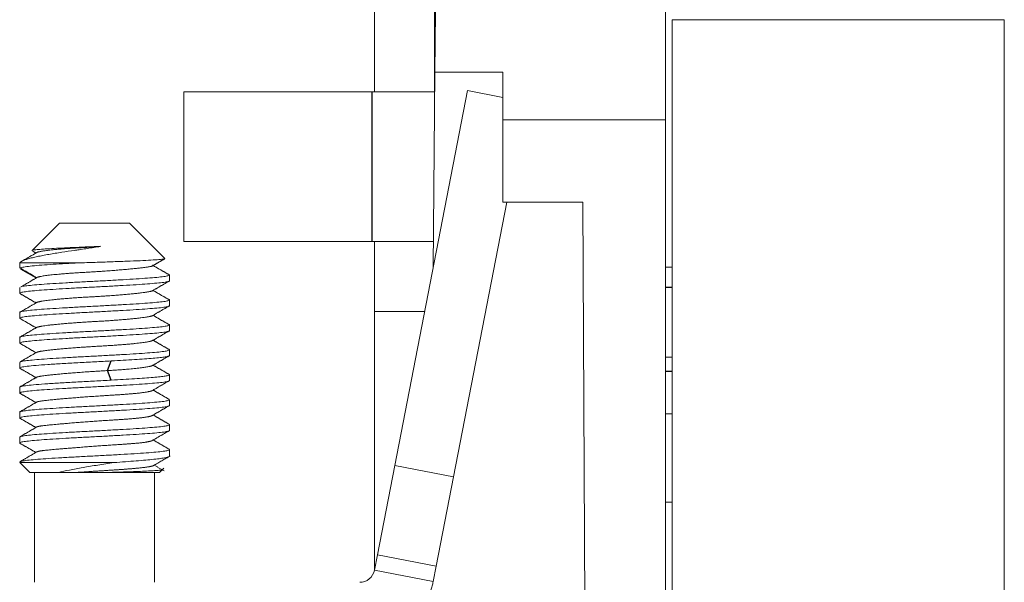
# Model space of a CAD drawing. Units: millimetres. Extents: x 11 to 339, y 29 to 258.
# Drawn here: x 145 to 155, y 132 to 138 of the extents above; entities that cross this region are included whole.
import ezdxf

# ---------------------------------------------------------------- set-up
doc = ezdxf.new("R2010")
doc.units = ezdxf.units.MM
doc.header["$MEASUREMENT"] = 0
doc.layers.add('零件', color=7, linetype='Continuous', lineweight=25)

msp = doc.modelspace()

# ---------------------------------------------------------------- linework, layer by layer
at = {"layer": '零件', "color": 7, "linetype": 'Continuous', "lineweight": 18}
for p, q in [((149.053, 137.3036), (149.053, 139.8286)), ((149.6564, 137.5006), (149.6616, 138.1018)), ((151.9674, 138.1018), (151.9674, 137.0242)), ((152.0328, 138.0263), (152.0328, 131.9385)), ((155.3628, 138.0263), (152.0328, 138.0263)), ((155.3628, 138.0263), (155.3628, 131.9385)), ((149.6564, 137.5006), (149.6392, 135.5405)), ((149.6564, 137.5006), (150.3391, 137.5006)), ((150.3391, 137.0242), (150.3391, 137.5006)), ((147.1423, 137.3036), (149.028, 137.3036)), ((147.1423, 135.8036), (147.1423, 137.3036)), ((149.653, 137.3036), (149.028, 137.3036)), ((149.9846, 137.3171), (149.2541, 133.5594)), ((149.653, 137.3036), (149.653, 137.1201)), ((150.3391, 137.2482), (149.9846, 137.3171)), ((151.9674, 137.0242), (150.3391, 137.0242)), ((150.3391, 136.198), (150.3391, 137.0242)), ((151.9674, 137.0242), (151.9674, 131.4385)), ((149.8431, 133.4449), (150.3783, 136.198)), ((150.3391, 136.198), (151.1407, 136.198)), ((151.1407, 136.198), (151.1618, 131.4385)), ((145.8959, 135.9892), (145.6202, 135.7135)), ((146.5959, 135.9892), (145.8959, 135.9892)), ((146.9508, 135.6343), (146.5959, 135.9892)), ((149.028, 135.8036), (147.1423, 135.8036)), ((149.028, 135.8036), (149.6415, 135.8036)), ((149.053, 135.1036), (149.053, 135.8036)), ((145.6211, 135.7108), (145.6202, 135.7135)), ((145.5074, 135.6007), (145.4959, 135.5892)), ((145.4959, 135.5892), (145.4959, 135.5353)), ((146.0844, 135.5892), (145.4959, 135.5892)), ((152.033, 135.5467), (151.9674, 135.5467)), ((146.9933, 135.4714), (146.9959, 135.468)), ((146.9959, 135.4103), (146.9959, 135.468)), ((145.4959, 135.343), (145.4959, 135.2853)), ((145.4989, 135.2818), (145.4959, 135.2853)), ((146.9931, 135.2215), (146.9959, 135.218)), ((146.9959, 135.1603), (146.9959, 135.218)), ((145.4959, 135.093), (145.4959, 135.0353)), ((149.053, 135.1036), (149.5543, 135.1036)), ((149.053, 135.1036), (149.053, 132.5392)), ((145.4981, 135.0323), (145.4959, 135.0353)), ((146.9934, 134.9713), (146.9959, 134.968)), ((146.9959, 134.9103), (146.9959, 134.968)), ((145.4959, 134.843), (145.4959, 134.7853)), ((145.4988, 134.7818), (145.4959, 134.7853)), ((146.9929, 134.7216), (146.9959, 134.718)), ((146.9959, 134.6603), (146.9959, 134.718)), ((145.4959, 134.593), (145.4959, 134.5353)), ((152.033, 134.6449), (151.9674, 134.6449)), ((145.4979, 134.5324), (145.4959, 134.5353)), ((146.9935, 134.4712), (146.9959, 134.468)), ((146.9959, 134.4103), (146.9959, 134.468)), ((145.4959, 134.343), (145.4959, 134.2853)), ((145.4994, 134.2815), (145.4959, 134.2853)), ((146.9914, 134.2224), (146.9959, 134.218)), ((146.9959, 134.1603), (146.9959, 134.218)), ((145.4959, 134.093), (145.4959, 134.0353)), ((145.4997, 134.0313), (145.4959, 134.0353)), ((151.9674, 134.0772), (152.033, 134.0772)), ((146.9928, 133.9716), (146.9959, 133.968)), ((146.9959, 133.9103), (146.9959, 133.968)), ((145.4959, 133.843), (145.4959, 133.7853)), ((145.4983, 133.7821), (145.4959, 133.7853)), ((146.9963, 133.7188), (146.9933, 133.7225)), ((146.9959, 133.6542), (146.9959, 133.718)), ((145.4959, 133.5892), (145.5959, 133.4892)), ((146.4393, 133.5892), (145.4959, 133.5892)), ((146.8959, 133.4892), (146.9402, 133.5335)), ((146.9231, 133.5173), (146.923, 133.5163)), ((149.0803, 132.665), (149.2541, 133.5594)), ((149.8431, 133.4449), (149.2541, 133.5594)), ((145.5959, 133.4892), (145.8835, 133.4892)), ((145.6459, 133.4892), (145.6459, 132.3892)), ((146.3393, 133.4892), (146.8959, 133.4892)), ((146.8459, 132.3892), (146.8459, 133.4892)), ((149.6693, 132.5505), (149.8431, 133.4449)), ((151.9674, 133.192), (152.033, 133.192)), ((149.0803, 132.665), (149.0503, 132.5106)), ((149.0803, 132.665), (149.6693, 132.5505)), ((149.6393, 132.3961), (149.6693, 132.5505)), ((149.0503, 132.5106), (149.6393, 132.3961))]:
    msp.add_line(p, q, dxfattribs=at)
at = {"layer": '零件', "color": 7, "linetype": 'Continuous', "lineweight": 25}
for p, q in [((149.028, 135.8036), (149.028, 137.3036)), ((145.6609, 135.4383), (145.5074, 135.5283)), ((151.9674, 135.3463), (152.033, 135.3463)), ((146.3768, 134.5107), (146.4142, 134.6068)), ((146.4142, 134.4146), (146.3768, 134.5107)), ((151.9674, 134.5033), (152.033, 134.5033))]:
    msp.add_line(p, q, dxfattribs=at)
at = {"layer": '零件', "color": 7, "linetype": 'Continuous', "lineweight": 18}
for points, degree in [([(149.653, 137.3036), (149.653, 139.8286)], 1), ([(145.6664, 135.6927), (145.5821, 135.6436), (145.4978, 135.5948)], 2), ([(145.6279, 135.7059), (145.6586, 135.6881)], 1), ([(146.8262, 135.5592), (146.8868, 135.5944), (146.9474, 135.6295)], 2), ([(145.4991, 135.5389), (145.5821, 135.4904), (145.6652, 135.4418)], 2), ([(146.9944, 135.4695), (146.9137, 135.5163), (146.833, 135.5632)], 2), ([(145.6736, 135.4458), (145.5907, 135.3971), (145.5074, 135.3485)], 2), ([(146.8258, 135.3097), (146.91, 135.3585), (146.9944, 135.4074)], 2), ([(145.4975, 135.2827), (145.5785, 135.2358), (145.6595, 135.1888)], 2), ([(146.9946, 135.2195), (146.9135, 135.2665), (146.8325, 135.3136)], 2), ([(145.6657, 135.1924), (145.5813, 135.1434), (145.4969, 135.0945)], 2), ([(146.8262, 135.0607), (146.9105, 135.1095), (146.9948, 135.1584)], 2), ([(145.4967, 135.0338), (145.5781, 134.9867), (145.6596, 134.9394)], 2), ([(146.9949, 134.9698), (146.9135, 135.0169), (146.8322, 135.0641)], 2), ([(145.6651, 134.9426), (145.5809, 134.8937), (145.4966, 134.8449)], 2), ([(146.8262, 134.8111), (146.9106, 134.8601), (146.995, 134.909)], 2), ([(145.4974, 134.7838), (145.5783, 134.7369), (145.6592, 134.6899)], 2), ([(146.9945, 134.7207), (146.9134, 134.7677), (146.8323, 134.8147)], 2), ([(145.6666, 134.6942), (145.5823, 134.6452), (145.4979, 134.5964)], 2), ([(146.8261, 134.5612), (146.9103, 134.6101), (146.9946, 134.659)], 2), ([(145.4969, 134.5342), (145.5778, 134.4873), (145.6587, 134.4403)], 2), ([(146.9951, 134.4711), (146.9139, 134.5181), (146.8329, 134.5651)], 2), ([(145.6661, 134.4446), (145.5819, 134.3956), (145.4975, 134.3468)], 2), ([(146.825, 134.3104), (146.9093, 134.3595), (146.9936, 134.4084)], 2), ([(146.993, 134.2225), (146.9131, 134.2688), (146.8332, 134.3152)], 2), ([(145.6659, 134.1948), (145.5815, 134.1457), (145.497, 134.0967)], 2), ([(145.4983, 134.2832), (145.5783, 134.2368), (145.6583, 134.1903)], 2), ([(146.8263, 134.0611), (146.9106, 134.1101), (146.9948, 134.159)], 2), ([(145.4986, 134.0328), (145.5783, 133.9865), (145.658, 133.9401)], 2), ([(146.9944, 133.972), (146.914, 134.0186), (146.8336, 134.0653)], 2), ([(145.6683, 133.9461), (145.5839, 133.897), (145.4993, 133.848)], 2), ([(146.8245, 133.8095), (146.9086, 133.8585), (146.9928, 133.9073)], 2), ([(146.9945, 133.7218), (146.9142, 133.7684), (146.834, 133.815)], 2), ([(145.4972, 133.7832), (145.5775, 133.7366), (145.6578, 133.6899)], 2), ([(145.6661, 133.6948), (145.5818, 133.6458), (145.4974, 133.5968)], 2), ([(146.8371, 133.5588), (147.0044, 133.6561)], 1), ([(146.9444, 133.5047), (146.844, 133.5628)], 1), ([(146.0523, 133.4892), (145.9642, 133.4892), (145.8835, 133.4892)], 2), ([(146.3393, 133.4892), (146.1895, 133.4892), (146.0523, 133.4892)], 2), ([(149.0503, 132.5106), (149.0437, 132.4768), (149.0063, 132.4139), (148.9374, 132.3892), (148.903, 132.3892)], 3)]:
    msp.add_open_spline(points, degree=degree, dxfattribs=at)
for points, knots in [([(145.5057, 135.5975), (145.5061, 135.5979), (145.5064, 135.5982), (145.5105, 135.6019), (145.5158, 135.6054), (145.5293, 135.6125), (145.5376, 135.6161), (145.5572, 135.6234), (145.5685, 135.627), (145.5938, 135.6344), (145.6079, 135.6381), (145.6385, 135.6455), (145.655, 135.6492), (145.6901, 135.6566), (145.7087, 135.6603), (145.7475, 135.6676), (145.7677, 135.6712), (145.8091, 135.6783), (145.8303, 135.6819), (145.8733, 135.6888), (145.895, 135.6922), (145.9603, 135.7023), (146.0039, 135.7087), (146.051, 135.7156), (146.0562, 135.7164), (146.0667, 135.7179), (146.0824, 135.7202), (146.0984, 135.7226), (146.1305, 135.7274), (146.1522, 135.7306), (146.2175, 135.7405), (146.2616, 135.7474), (146.3045, 135.7545)], [0, 0, 0, 0, 0.006244, 0.006244, 0.072494, 0.072494, 0.138745, 0.138745, 0.204995, 0.204995, 0.271246, 0.271246, 0.337496, 0.337496, 0.403746, 0.403746, 0.469997, 0.469997, 0.536247, 0.536247, 0.602498, 0.602498, 0.734998, 0.734998, 0.751561, 0.751561, 0.768124, 0.801249, 0.801249, 0.867499, 0.867499, 1, 1, 1, 1]), ([(145.6202, 135.7135), (145.622, 135.7153), (145.6283, 135.717), (145.6497, 135.7206), (145.6647, 135.7223), (145.7027, 135.7258), (145.7256, 135.7276), (145.7783, 135.7311), (145.808, 135.7328), (145.8728, 135.7364), (145.9079, 135.7381), (145.9819, 135.7416), (146.0207, 135.7434), (146.1004, 135.7469), (146.1413, 135.7487), (146.2232, 135.7522), (146.2642, 135.7539), (146.3045, 135.7557)], [0, 0, 0, 0, 0.125, 0.125, 0.25, 0.25, 0.375, 0.375, 0.5, 0.5, 0.625, 0.625, 0.75, 0.75, 0.875, 0.875, 1, 1, 1, 1]), ([(146.0844, 135.5893), (146.042, 135.5874), (145.999, 135.5853), (145.9138, 135.5808), (145.8716, 135.5783), (145.791, 135.5731), (145.7525, 135.5703), (145.6818, 135.5646), (145.6497, 135.5616), (145.5939, 135.5557), (145.5703, 135.5528), (145.5327, 135.547), (145.5188, 135.5443), (145.5055, 135.5405), (145.5024, 135.5394), (145.5001, 135.5383)], [0, 0, 0, 0, 0.155144, 0.155144, 0.310288, 0.310288, 0.465432, 0.465432, 0.620576, 0.620576, 0.77572, 0.77572, 0.930864, 0.930864, 1, 1, 1, 1]), ([(146.0844, 135.5892), (146.1394, 135.5911), (146.1953, 135.5929), (146.3061, 135.5967), (146.3611, 135.5986), (146.4674, 135.6023), (146.5187, 135.6042), (146.6153, 135.608), (146.6605, 135.6098), (146.7426, 135.6136), (146.7795, 135.6155), (146.8434, 135.6192), (146.8703, 135.6211), (146.9131, 135.6249), (146.9289, 135.6268), (146.9447, 135.6298), (146.9485, 135.6309), (146.9502, 135.632)], [0, 0, 0, 0, 0.131579, 0.131579, 0.263158, 0.263158, 0.394737, 0.394737, 0.526316, 0.526316, 0.657895, 0.657895, 0.789474, 0.789474, 0.921053, 0.921053, 1, 1, 1, 1]), ([(145.4959, 135.2853), (145.4959, 135.2879), (145.5007, 135.2905), (145.5199, 135.2957), (145.5342, 135.2983), (145.5718, 135.3035), (145.595, 135.3061), (145.6496, 135.3114), (145.6808, 135.314), (145.7503, 135.3192), (145.7884, 135.3218), (145.87, 135.327), (145.9135, 135.3296), (146.0042, 135.3348), (146.0514, 135.3374), (146.1477, 135.3426), (146.1968, 135.3452), (146.295, 135.3504), (146.3441, 135.353), (146.4404, 135.3582), (146.4876, 135.3608), (146.5783, 135.366), (146.6218, 135.3686), (146.7034, 135.3739), (146.7415, 135.3765), (146.8109, 135.3817), (146.8422, 135.3843), (146.8968, 135.3895), (146.92, 135.3921), (146.9576, 135.3973), (146.9719, 135.3999), (146.9911, 135.4051), (146.9959, 135.4077), (146.9959, 135.4103)], [0, 0, 0, 0, 0.0625, 0.0625, 0.125, 0.125, 0.1875, 0.1875, 0.25, 0.25, 0.3125, 0.3125, 0.375, 0.375, 0.4375, 0.4375, 0.5, 0.5, 0.5625, 0.5625, 0.625, 0.625, 0.6875, 0.6875, 0.75, 0.75, 0.8125, 0.8125, 0.875, 0.875, 0.9375, 0.9375, 1, 1, 1, 1]), ([(146.9959, 135.468), (146.9959, 135.4654), (146.9911, 135.4628), (146.9719, 135.4576), (146.9576, 135.455), (146.92, 135.4498), (146.8968, 135.4472), (146.8422, 135.442), (146.8109, 135.4394), (146.7415, 135.4342), (146.7034, 135.4316), (146.6218, 135.4264), (146.5783, 135.4238), (146.4876, 135.4186), (146.4404, 135.416), (146.3441, 135.4108), (146.295, 135.4082), (146.1968, 135.4029), (146.1477, 135.4003), (146.0514, 135.3951), (146.0042, 135.3925), (145.9135, 135.3873), (145.87, 135.3847), (145.7884, 135.3795), (145.7503, 135.3769), (145.6808, 135.3717), (145.6496, 135.3691), (145.595, 135.3639), (145.5718, 135.3613), (145.5342, 135.3561), (145.5199, 135.3535), (145.5097, 135.3507), (145.5091, 135.3505), (145.5086, 135.3504)], [0, 0, 0, 0, 0.066397, 0.066397, 0.132793, 0.132793, 0.19919, 0.19919, 0.265587, 0.265587, 0.331983, 0.331983, 0.39838, 0.39838, 0.464777, 0.464777, 0.531173, 0.531173, 0.59757, 0.59757, 0.663967, 0.663967, 0.730363, 0.730363, 0.79676, 0.79676, 0.863156, 0.863156, 0.929553, 0.929553, 0.99595, 0.99595, 1, 1, 1, 1]), ([(146.9959, 135.218), (146.9959, 135.2154), (146.9911, 135.2128), (146.9719, 135.2076), (146.9576, 135.205), (146.92, 135.1998), (146.8968, 135.1972), (146.8422, 135.192), (146.8109, 135.1894), (146.7415, 135.1842), (146.7034, 135.1816), (146.6218, 135.1764), (146.5783, 135.1738), (146.4876, 135.1686), (146.4404, 135.166), (146.3441, 135.1608), (146.295, 135.1582), (146.1968, 135.1529), (146.1477, 135.1503), (146.0514, 135.1451), (146.0042, 135.1425), (145.9135, 135.1373), (145.87, 135.1347), (145.7884, 135.1295), (145.7503, 135.1269), (145.6808, 135.1217), (145.6496, 135.1191), (145.595, 135.1139), (145.5718, 135.1113), (145.5342, 135.1061), (145.5199, 135.1035), (145.5007, 135.0983), (145.4959, 135.0957), (145.4959, 135.093)], [0, 0, 0, 0, 0.0625, 0.0625, 0.125, 0.125, 0.1875, 0.1875, 0.25, 0.25, 0.3125, 0.3125, 0.375, 0.375, 0.4375, 0.4375, 0.5, 0.5, 0.5625, 0.5625, 0.625, 0.625, 0.6875, 0.6875, 0.75, 0.75, 0.8125, 0.8125, 0.875, 0.875, 0.9375, 0.9375, 1, 1, 1, 1]), ([(145.4959, 135.0353), (145.4959, 135.0379), (145.5007, 135.0405), (145.5199, 135.0457), (145.5342, 135.0483), (145.5718, 135.0535), (145.595, 135.0561), (145.6496, 135.0614), (145.6808, 135.064), (145.7503, 135.0692), (145.7884, 135.0718), (145.87, 135.077), (145.9135, 135.0796), (146.0042, 135.0848), (146.0514, 135.0874), (146.1477, 135.0926), (146.1968, 135.0952), (146.295, 135.1004), (146.3441, 135.103), (146.4404, 135.1082), (146.4876, 135.1108), (146.5783, 135.116), (146.6218, 135.1186), (146.7034, 135.1239), (146.7415, 135.1265), (146.8109, 135.1317), (146.8422, 135.1343), (146.8968, 135.1395), (146.92, 135.1421), (146.9576, 135.1473), (146.9719, 135.1499), (146.9911, 135.1551), (146.9959, 135.1577), (146.9959, 135.1603)], [0, 0, 0, 0, 0.0625, 0.0625, 0.125, 0.125, 0.1875, 0.1875, 0.25, 0.25, 0.3125, 0.3125, 0.375, 0.375, 0.4375, 0.4375, 0.5, 0.5, 0.5625, 0.5625, 0.625, 0.625, 0.6875, 0.6875, 0.75, 0.75, 0.8125, 0.8125, 0.875, 0.875, 0.9375, 0.9375, 1, 1, 1, 1]), ([(146.9959, 134.968), (146.9959, 134.9654), (146.9911, 134.9628), (146.9719, 134.9576), (146.9576, 134.955), (146.92, 134.9498), (146.8968, 134.9472), (146.8422, 134.942), (146.8109, 134.9394), (146.7415, 134.9342), (146.7034, 134.9316), (146.6218, 134.9264), (146.5783, 134.9238), (146.4876, 134.9186), (146.4404, 134.916), (146.3441, 134.9108), (146.295, 134.9082), (146.1968, 134.9029), (146.1477, 134.9003), (146.0514, 134.8951), (146.0042, 134.8925), (145.9135, 134.8873), (145.87, 134.8847), (145.7884, 134.8795), (145.7503, 134.8769), (145.6808, 134.8717), (145.6496, 134.8691), (145.595, 134.8639), (145.5718, 134.8613), (145.5342, 134.8561), (145.5199, 134.8535), (145.5007, 134.8483), (145.4959, 134.8457), (145.4959, 134.843)], [0, 0, 0, 0, 0.0625, 0.0625, 0.125, 0.125, 0.1875, 0.1875, 0.25, 0.25, 0.3125, 0.3125, 0.375, 0.375, 0.4375, 0.4375, 0.5, 0.5, 0.5625, 0.5625, 0.625, 0.625, 0.6875, 0.6875, 0.75, 0.75, 0.8125, 0.8125, 0.875, 0.875, 0.9375, 0.9375, 1, 1, 1, 1]), ([(145.4959, 134.7853), (145.4959, 134.7879), (145.5007, 134.7905), (145.5199, 134.7957), (145.5342, 134.7983), (145.5718, 134.8035), (145.595, 134.8061), (145.6496, 134.8114), (145.6808, 134.814), (145.7503, 134.8192), (145.7884, 134.8218), (145.87, 134.827), (145.9135, 134.8296), (146.0042, 134.8348), (146.0514, 134.8374), (146.1477, 134.8426), (146.1968, 134.8452), (146.295, 134.8504), (146.3441, 134.853), (146.4404, 134.8582), (146.4876, 134.8608), (146.5783, 134.866), (146.6218, 134.8686), (146.7034, 134.8739), (146.7415, 134.8765), (146.8109, 134.8817), (146.8422, 134.8843), (146.8968, 134.8895), (146.92, 134.8921), (146.9576, 134.8973), (146.9719, 134.8999), (146.9911, 134.9051), (146.9959, 134.9077), (146.9959, 134.9103)], [0, 0, 0, 0, 0.0625, 0.0625, 0.125, 0.125, 0.1875, 0.1875, 0.25, 0.25, 0.3125, 0.3125, 0.375, 0.375, 0.4375, 0.4375, 0.5, 0.5, 0.5625, 0.5625, 0.625, 0.625, 0.6875, 0.6875, 0.75, 0.75, 0.8125, 0.8125, 0.875, 0.875, 0.9375, 0.9375, 1, 1, 1, 1]), ([(146.9959, 134.718), (146.9959, 134.7154), (146.9911, 134.7128), (146.9719, 134.7076), (146.9576, 134.705), (146.92, 134.6998), (146.8968, 134.6972), (146.8422, 134.692), (146.8109, 134.6894), (146.7415, 134.6842), (146.7034, 134.6816), (146.6218, 134.6764), (146.5783, 134.6738), (146.4876, 134.6686), (146.4404, 134.666), (146.3441, 134.6608), (146.295, 134.6582), (146.1968, 134.6529), (146.1477, 134.6503), (146.0514, 134.6451), (146.0042, 134.6425), (145.9135, 134.6373), (145.87, 134.6347), (145.7884, 134.6295), (145.7503, 134.6269), (145.6808, 134.6217), (145.6496, 134.6191), (145.595, 134.6139), (145.5718, 134.6113), (145.5342, 134.6061), (145.5199, 134.6035), (145.5007, 134.5983), (145.4959, 134.5957), (145.4959, 134.593)], [0, 0, 0, 0, 0.0625, 0.0625, 0.125, 0.125, 0.1875, 0.1875, 0.25, 0.25, 0.3125, 0.3125, 0.375, 0.375, 0.4375, 0.4375, 0.5, 0.5, 0.5625, 0.5625, 0.625, 0.625, 0.6875, 0.6875, 0.75, 0.75, 0.8125, 0.8125, 0.875, 0.875, 0.9375, 0.9375, 1, 1, 1, 1]), ([(145.4959, 134.5353), (145.4959, 134.5383), (145.5022, 134.5413), (145.5272, 134.5472), (145.5459, 134.5502), (145.5947, 134.5562), (145.6248, 134.5591), (145.6949, 134.5651), (145.7349, 134.5681), (145.8228, 134.574), (145.8707, 134.577), (145.9719, 134.583), (146.0253, 134.586), (146.1348, 134.5919), (146.191, 134.5949), (146.3033, 134.6009), (146.3595, 134.6038), (146.4142, 134.6068)], [0, 0, 0, 0, 0.125, 0.125, 0.25, 0.25, 0.375, 0.375, 0.5, 0.5, 0.625, 0.625, 0.75, 0.75, 0.875, 0.875, 1, 1, 1, 1]), ([(146.4142, 134.6068), (146.4551, 134.609), (146.4953, 134.6113), (146.5729, 134.6157), (146.6103, 134.618), (146.6814, 134.6224), (146.715, 134.6247), (146.7776, 134.6291), (146.8065, 134.6313), (146.8589, 134.6358), (146.8823, 134.638), (146.9229, 134.6425), (146.9401, 134.6447), (146.9678, 134.6492), (146.9783, 134.6514), (146.9923, 134.6559), (146.9959, 134.6581), (146.9959, 134.6603)], [0, 0, 0, 0, 0.125, 0.125, 0.25, 0.25, 0.375, 0.375, 0.5, 0.5, 0.625, 0.625, 0.75, 0.75, 0.875, 0.875, 1, 1, 1, 1]), ([(146.4142, 134.4146), (146.3595, 134.4116), (146.3033, 134.4086), (146.191, 134.4026), (146.1348, 134.3997), (146.0253, 134.3937), (145.9719, 134.3907), (145.8707, 134.3848), (145.8228, 134.3818), (145.7349, 134.3758), (145.6949, 134.3728), (145.6248, 134.3669), (145.5947, 134.3639), (145.5459, 134.3579), (145.5272, 134.355), (145.5022, 134.349), (145.4959, 134.346), (145.4959, 134.343)], [0, 0, 0, 0, 0.125, 0.125, 0.25, 0.25, 0.375, 0.375, 0.5, 0.5, 0.625, 0.625, 0.75, 0.75, 0.875, 0.875, 1, 1, 1, 1]), ([(145.4959, 134.2853), (145.4959, 134.2879), (145.5007, 134.2905), (145.5199, 134.2957), (145.5342, 134.2983), (145.5718, 134.3035), (145.595, 134.3061), (145.6496, 134.3114), (145.6808, 134.314), (145.7503, 134.3192), (145.7884, 134.3218), (145.87, 134.327), (145.9135, 134.3296), (146.0042, 134.3348), (146.0514, 134.3374), (146.1477, 134.3426), (146.1968, 134.3452), (146.295, 134.3504), (146.3441, 134.353), (146.4404, 134.3582), (146.4876, 134.3608), (146.5783, 134.366), (146.6218, 134.3686), (146.7034, 134.3739), (146.7415, 134.3765), (146.8109, 134.3817), (146.8422, 134.3843), (146.8968, 134.3895), (146.92, 134.3921), (146.9576, 134.3973), (146.9719, 134.3999), (146.9911, 134.4051), (146.9959, 134.4077), (146.9959, 134.4103)], [0, 0, 0, 0, 0.0625, 0.0625, 0.125, 0.125, 0.1875, 0.1875, 0.25, 0.25, 0.3125, 0.3125, 0.375, 0.375, 0.4375, 0.4375, 0.5, 0.5, 0.5625, 0.5625, 0.625, 0.625, 0.6875, 0.6875, 0.75, 0.75, 0.8125, 0.8125, 0.875, 0.875, 0.9375, 0.9375, 1, 1, 1, 1]), ([(146.9959, 134.468), (146.9959, 134.4658), (146.9923, 134.4636), (146.9783, 134.4591), (146.9678, 134.4569), (146.9401, 134.4524), (146.9229, 134.4502), (146.8823, 134.4458), (146.8589, 134.4435), (146.8065, 134.4391), (146.7776, 134.4368), (146.715, 134.4324), (146.6814, 134.4302), (146.6103, 134.4257), (146.5729, 134.4235), (146.4953, 134.419), (146.4551, 134.4168), (146.4142, 134.4146)], [0, 0, 0, 0, 0.125, 0.125, 0.25, 0.25, 0.375, 0.375, 0.5, 0.5, 0.625, 0.625, 0.75, 0.75, 0.875, 0.875, 1, 1, 1, 1]), ([(146.9959, 134.218), (146.9959, 134.2154), (146.9911, 134.2128), (146.9719, 134.2076), (146.9576, 134.205), (146.92, 134.1998), (146.8968, 134.1972), (146.8422, 134.192), (146.8109, 134.1894), (146.7415, 134.1842), (146.7034, 134.1816), (146.6218, 134.1764), (146.5783, 134.1738), (146.4876, 134.1686), (146.4404, 134.166), (146.3441, 134.1608), (146.295, 134.1582), (146.1968, 134.1529), (146.1477, 134.1503), (146.0514, 134.1451), (146.0042, 134.1425), (145.9135, 134.1373), (145.87, 134.1347), (145.7884, 134.1295), (145.7503, 134.1269), (145.6808, 134.1217), (145.6496, 134.1191), (145.595, 134.1139), (145.5718, 134.1113), (145.5342, 134.1061), (145.5199, 134.1035), (145.5007, 134.0983), (145.4959, 134.0957), (145.4959, 134.093)], [0, 0, 0, 0, 0.0625, 0.0625, 0.125, 0.125, 0.1875, 0.1875, 0.25, 0.25, 0.3125, 0.3125, 0.375, 0.375, 0.4375, 0.4375, 0.5, 0.5, 0.5625, 0.5625, 0.625, 0.625, 0.6875, 0.6875, 0.75, 0.75, 0.8125, 0.8125, 0.875, 0.875, 0.9375, 0.9375, 1, 1, 1, 1]), ([(145.4959, 134.0353), (145.4959, 134.0379), (145.5007, 134.0405), (145.5199, 134.0457), (145.5342, 134.0483), (145.5718, 134.0535), (145.595, 134.0561), (145.6496, 134.0614), (145.6808, 134.064), (145.7503, 134.0692), (145.7884, 134.0718), (145.87, 134.077), (145.9135, 134.0796), (146.0042, 134.0848), (146.0514, 134.0874), (146.1477, 134.0926), (146.1968, 134.0952), (146.295, 134.1004), (146.3441, 134.103), (146.4404, 134.1082), (146.4876, 134.1108), (146.5783, 134.116), (146.6218, 134.1186), (146.7034, 134.1239), (146.7415, 134.1265), (146.8109, 134.1317), (146.8422, 134.1343), (146.8968, 134.1395), (146.92, 134.1421), (146.9576, 134.1473), (146.9719, 134.1499), (146.9911, 134.1551), (146.9959, 134.1577), (146.9959, 134.1603)], [0, 0, 0, 0, 0.0625, 0.0625, 0.125, 0.125, 0.1875, 0.1875, 0.25, 0.25, 0.3125, 0.3125, 0.375, 0.375, 0.4375, 0.4375, 0.5, 0.5, 0.5625, 0.5625, 0.625, 0.625, 0.6875, 0.6875, 0.75, 0.75, 0.8125, 0.8125, 0.875, 0.875, 0.9375, 0.9375, 1, 1, 1, 1]), ([(146.9959, 133.968), (146.9959, 133.9654), (146.9911, 133.9628), (146.9719, 133.9576), (146.9576, 133.955), (146.92, 133.9498), (146.8968, 133.9472), (146.8422, 133.942), (146.8109, 133.9394), (146.7415, 133.9342), (146.7034, 133.9316), (146.6218, 133.9264), (146.5783, 133.9238), (146.4876, 133.9186), (146.4404, 133.916), (146.3441, 133.9108), (146.295, 133.9082), (146.1968, 133.9029), (146.1477, 133.9003), (146.0514, 133.8951), (146.0042, 133.8925), (145.9135, 133.8873), (145.87, 133.8847), (145.7884, 133.8795), (145.7503, 133.8769), (145.6808, 133.8717), (145.6496, 133.8691), (145.595, 133.8639), (145.5718, 133.8613), (145.5342, 133.8561), (145.5199, 133.8535), (145.5007, 133.8483), (145.4959, 133.8457), (145.4959, 133.843)], [0, 0, 0, 0, 0.0625, 0.0625, 0.125, 0.125, 0.1875, 0.1875, 0.25, 0.25, 0.3125, 0.3125, 0.375, 0.375, 0.4375, 0.4375, 0.5, 0.5, 0.5625, 0.5625, 0.625, 0.625, 0.6875, 0.6875, 0.75, 0.75, 0.8125, 0.8125, 0.875, 0.875, 0.9375, 0.9375, 1, 1, 1, 1]), ([(145.4959, 133.7853), (145.4959, 133.7879), (145.5007, 133.7905), (145.5199, 133.7957), (145.5342, 133.7983), (145.5718, 133.8035), (145.595, 133.8061), (145.6496, 133.8114), (145.6808, 133.814), (145.7503, 133.8192), (145.7884, 133.8218), (145.87, 133.827), (145.9135, 133.8296), (146.0042, 133.8348), (146.0514, 133.8374), (146.1477, 133.8426), (146.1968, 133.8452), (146.295, 133.8504), (146.3441, 133.853), (146.4404, 133.8582), (146.4876, 133.8608), (146.5783, 133.866), (146.6218, 133.8686), (146.7034, 133.8739), (146.7415, 133.8765), (146.8109, 133.8817), (146.8422, 133.8843), (146.8968, 133.8895), (146.92, 133.8921), (146.9576, 133.8973), (146.9719, 133.8999), (146.9911, 133.9051), (146.9959, 133.9077), (146.9959, 133.9103)], [0, 0, 0, 0, 0.0625, 0.0625, 0.125, 0.125, 0.1875, 0.1875, 0.25, 0.25, 0.3125, 0.3125, 0.375, 0.375, 0.4375, 0.4375, 0.5, 0.5, 0.5625, 0.5625, 0.625, 0.625, 0.6875, 0.6875, 0.75, 0.75, 0.8125, 0.8125, 0.875, 0.875, 0.9375, 0.9375, 1, 1, 1, 1]), ([(146.9959, 133.718), (146.9959, 133.7154), (146.9907, 133.7127), (146.9704, 133.7073), (146.9552, 133.7046), (146.9153, 133.6993), (146.8907, 133.6966), (146.8329, 133.6912), (146.7998, 133.6885), (146.7265, 133.6831), (146.6864, 133.6805), (146.6005, 133.6751), (146.5549, 133.6724), (146.46, 133.667), (146.4108, 133.6644), (146.3108, 133.659), (146.26, 133.6563), (146.1589, 133.6509), (146.1086, 133.6482), (146.0106, 133.6429), (145.9629, 133.6402), (145.8719, 133.6348), (145.8286, 133.6321), (145.7484, 133.6268), (145.7114, 133.6241), (145.6453, 133.6187), (145.6161, 133.616), (145.5667, 133.6107), (145.5464, 133.608), (145.5158, 133.6026), (145.5054, 133.5999), (145.4973, 133.5958), (145.4959, 133.5944), (145.4959, 133.5931)], [0, 0, 0, 0, 0.064433, 0.064433, 0.128866, 0.128866, 0.193299, 0.193299, 0.257732, 0.257732, 0.322165, 0.322165, 0.386598, 0.386598, 0.451031, 0.451031, 0.515464, 0.515464, 0.579897, 0.579897, 0.64433, 0.64433, 0.708763, 0.708763, 0.773196, 0.773196, 0.837629, 0.837629, 0.902062, 0.902062, 0.966495, 0.966495, 1, 1, 1, 1]), ([(146.4393, 133.5892), (146.4789, 133.5919), (146.5176, 133.5946), (146.5922, 133.6), (146.6281, 133.6027), (146.6962, 133.6081), (146.7284, 133.6108), (146.7882, 133.6163), (146.8158, 133.619), (146.8656, 133.6244), (146.8879, 133.6271), (146.9265, 133.6325), (146.9429, 133.6352), (146.9692, 133.6406), (146.9792, 133.6433), (146.9925, 133.6487), (146.9959, 133.6514), (146.9959, 133.6542)], [0, 0, 0, 0, 0.125, 0.125, 0.25, 0.25, 0.375, 0.375, 0.5, 0.5, 0.625, 0.625, 0.75, 0.75, 0.875, 0.875, 1, 1, 1, 1]), ([(145.8835, 133.4892), (145.9172, 133.4975), (145.9551, 133.5058), (146.038, 133.5225), (146.0831, 133.5308), (146.1784, 133.5475), (146.2287, 133.5558), (146.3324, 133.5725), (146.3857, 133.5809), (146.4393, 133.5892)], [0, 0, 0, 0, 0.25, 0.25, 0.5, 0.5, 0.75, 0.75, 1, 1, 1, 1]), ([(146.923, 133.5163), (146.9219, 133.5152), (146.9171, 133.514), (146.9007, 133.5118), (146.889, 133.5106), (146.8591, 133.5084), (146.8408, 133.5073), (146.7985, 133.505), (146.7743, 133.5039), (146.721, 133.5016), (146.6918, 133.5005), (146.6293, 133.4982), (146.596, 133.4971), (146.5265, 133.4948), (146.4902, 133.4937), (146.4158, 133.4914), (146.3777, 133.4903), (146.3393, 133.4892)], [0, 0, 0, 0, 0.125, 0.125, 0.25, 0.25, 0.375, 0.375, 0.5, 0.5, 0.625, 0.625, 0.75, 0.75, 0.875, 0.875, 1, 1, 1, 1]), ([(149.0515, 132.5176), (149.0519, 132.5212), (149.0528, 132.5284), (149.053, 132.5356), (149.053, 132.5392)], [0, 0, 0, 0, 0.498786, 1, 1, 1, 1]), ([(149.6393, 132.3961), (149.6361, 132.3814), (149.6299, 132.3521), (149.6172, 132.3089), (149.6022, 132.2665), (149.5846, 132.2251), (149.5646, 132.1848), (149.5421, 132.1458), (149.5174, 132.1082), (149.4905, 132.0722), (149.4615, 132.0378), (149.4304, 132.0053), (149.3975, 131.9747), (149.3628, 131.946), (149.3264, 131.9196), (149.2885, 131.8953), (149.2493, 131.8734), (149.2088, 131.8538), (149.1671, 131.8367), (149.1246, 131.8222), (149.0812, 131.8102), (149.0372, 131.8008), (148.9928, 131.7941), (148.948, 131.79), (148.918, 131.7894), (148.903, 131.7892)], [0, 0, 0, 0, 0.0435, 0.086994, 0.130485, 0.173971, 0.217453, 0.260933, 0.304409, 0.347884, 0.391356, 0.434827, 0.478296, 0.521765, 0.565234, 0.608703, 0.652173, 0.695643, 0.739115, 0.782589, 0.826065, 0.869544, 0.913025, 0.956511, 1, 1, 1, 1])]:
    msp.add_open_spline(points, degree=3, knots=knots, dxfattribs=at)
for points, weights, knots in [([(145.6624, 135.6884), (145.6635, 135.6946), (145.7265, 135.7136), (145.9254, 135.7313), (146.0681, 135.7394), (146.143, 135.7436), (146.2229, 135.7487), (146.3045, 135.7545)], [1.05925890778, 1.01975296926, 0.967024309732, 1.05504975654, 1.16514926962, 1.10458736581, 1.06068195797, 1.03343304611], [0, 0, 0, 0, 0.278731, 0.744046, 0.744046, 0.744046, 1, 1, 1, 1]), ([(145.6654, 135.442), (145.6751, 135.4484), (145.7637, 135.4676), (145.9818, 135.4855), (146.1285, 135.4936), (146.2753, 135.5017), (146.5972, 135.5243), (146.7801, 135.547), (146.8141, 135.5551), (146.8288, 135.5586), (146.8332, 135.5626), (146.826, 135.5672)], [1.06379429782, 1.02126476594, 0.965785672768, 1.05504975654, 1.16514926962, 1.05504975654, 0.944950243459, 1.05504975654, 1.16514926962, 1.11500726665, 1.07628320909, 1.04897709696], [0, 0, 0, 0, 0.152447, 0.397729, 0.397729, 0.397729, 0.643011, 0.888293, 0.888293, 0.888293, 1, 1, 1, 1]), ([(145.6654, 135.1922), (145.6772, 135.1995), (145.787, 135.2201), (146.0412, 135.2398), (146.1904, 135.2479), (146.3395, 135.256), (146.6539, 135.2786), (146.8068, 135.3012), (146.825, 135.3093), (146.8253, 135.3095), (146.8256, 135.3096), (146.8259, 135.3097)], [1.09649162184, 1.03216387395, 0.957921342344, 1.05504975654, 1.16514926962, 1.05504975654, 0.944950243459, 1.05504975654, 1.16514926962, 1.16322252828, 1.16131264592, 1.15941962255], [0, 0, 0, 0, 0.202115, 0.466534, 0.466534, 0.466534, 0.730954, 0.995373, 0.995373, 0.995373, 1, 1, 1, 1]), ([(145.6648, 134.9424), (145.6774, 134.9503), (145.8095, 134.9724), (146.103, 134.9941), (146.2528, 135.0022), (146.4027, 135.0103), (146.6845, 135.0313), (146.8123, 135.0529), (146.8262, 135.0606)], [1.14183145476, 1.04727715159, 0.948984358431, 1.05504975654, 1.16514926962, 1.05504975654, 0.951943282845, 1.0419520123, 1.12585603691], [0, 0, 0, 0, 0.243893, 0.507073, 0.507073, 0.507073, 0.770252, 1, 1, 1, 1]), ([(145.6663, 134.694), (145.667, 134.6943), (145.6677, 134.6947), (145.6686, 134.695), (145.6904, 134.7031), (145.8501, 134.7257), (146.1665, 134.7483), (146.3152, 134.7564), (146.464, 134.7645), (146.7116, 134.7839), (146.8161, 134.8043), (146.8268, 134.8115)], [1.15121228407, 1.15575556627, 1.16040122813, 1.16514926962, 1.05504975654, 0.944950243459, 1.05504975654, 1.16514926962, 1.05504975654, 0.959177165448, 1.03027268285, 1.09081804856], [0, 0, 0, 0, 0.011395, 0.011395, 0.011395, 0.275617, 0.53984, 0.53984, 0.53984, 0.804062, 1, 1, 1, 1]), ([(145.6653, 134.4364), (145.6583, 134.4413), (145.664, 134.4456), (145.681, 134.4493), (145.7185, 134.4574), (145.9078, 134.48), (146.2308, 134.5026), (146.3768, 134.5107)], [1.04503286736, 1.07250354527, 1.11254234603, 1.16514926962, 1.05504975654, 0.944950243459, 1.05504975654, 1.16514926962], [0, 0, 0, 0, 0.192836, 0.192836, 0.192836, 0.596418, 1, 1, 1, 1]), ([(146.3768, 134.5107), (146.5228, 134.5188), (146.732, 134.5363), (146.8163, 134.5551), (146.826, 134.5612)], [1.16514926962, 1.05504975654, 0.967907712242, 1.01870880088, 1.05612640264], [0, 0, 0, 0, 0.631724, 1, 1, 1, 1]), ([(145.6655, 134.1945), (145.6708, 134.1978), (145.6825, 134.2009), (145.6999, 134.2035), (145.7527, 134.2116), (145.9693, 134.2342), (146.2953, 134.2569), (146.4369, 134.265), (146.5785, 134.2731), (146.7511, 134.2887), (146.8171, 134.3058), (146.8252, 134.3106)], [1.06947397982, 1.0945678495, 1.12645961277, 1.16514926962, 1.05504975654, 0.944950243459, 1.05504975654, 1.16514926962, 1.05504975654, 0.976380213834, 1.0101343645, 1.03040309351], [0, 0, 0, 0, 0.092953, 0.092953, 0.092953, 0.357471, 0.621988, 0.621988, 0.621988, 0.886505, 1, 1, 1, 1]), ([(145.6682, 133.9461), (145.6774, 133.9505), (145.6968, 133.9544), (145.725, 133.9578), (145.7925, 133.9659), (146.034, 133.9885), (146.3593, 134.0111), (146.4948, 134.0192), (146.6303, 134.0273), (146.7739, 134.0417), (146.8217, 134.0576), (146.8266, 134.0613)], [1.05141577791, 1.07857068041, 1.11648184431, 1.16514926962, 1.05504975654, 0.944950243459, 1.05504975654, 1.16514926962, 1.05504975654, 0.982246453516, 1.00572551874, 1.01717655622], [0, 0, 0, 0, 0.11742, 0.11742, 0.11742, 0.383057, 0.648695, 0.648695, 0.648695, 0.914332, 1, 1, 1, 1]), ([(145.6659, 133.6947), (145.6762, 133.7014), (145.7077, 133.7072), (145.7561, 133.712), (145.8376, 133.7202), (146.1011, 133.7428), (146.4219, 133.7654), (146.5498, 133.7735), (146.6777, 133.7816), (146.7872, 133.794), (146.8217, 133.8078), (146.8247, 133.8097)], [1.02398503243, 1.04995324712, 1.09700799285, 1.16514926962, 1.05504975654, 0.944950243459, 1.05504975654, 1.16514926962, 1.05504975654, 0.991570506039, 1.00129076626, 1.00387229878], [0, 0, 0, 0, 0.164078, 0.164078, 0.164078, 0.429187, 0.694296, 0.694296, 0.694296, 0.959405, 1, 1, 1, 1]), ([(146.0524, 133.489), (146.0839, 133.4911), (146.2145, 133.4999), (146.345, 133.5084), (146.436, 133.5142), (146.527, 133.52), (146.6932, 133.5329), (146.7898, 133.5459), (146.816, 133.5517), (146.8265, 133.554), (146.8336, 133.5564), (146.8373, 133.5589)], [1.00619670856, 1.00206556952, 0.993700399358, 1.01921260352, 1.05763781056, 1.01921260352, 0.98078739648, 1.01921260352, 1.05763781056, 1.04196825473, 1.02949367167, 1.02021406136], [0, 0, 0, 0, 0.087772, 0.355461, 0.355461, 0.355461, 0.62315, 0.890838, 0.890838, 0.890838, 1, 1, 1, 1])]:
    msp.add_rational_spline(points, weights, degree=3, knots=knots, dxfattribs=at)

doc.saveas('drawing.dxf')
